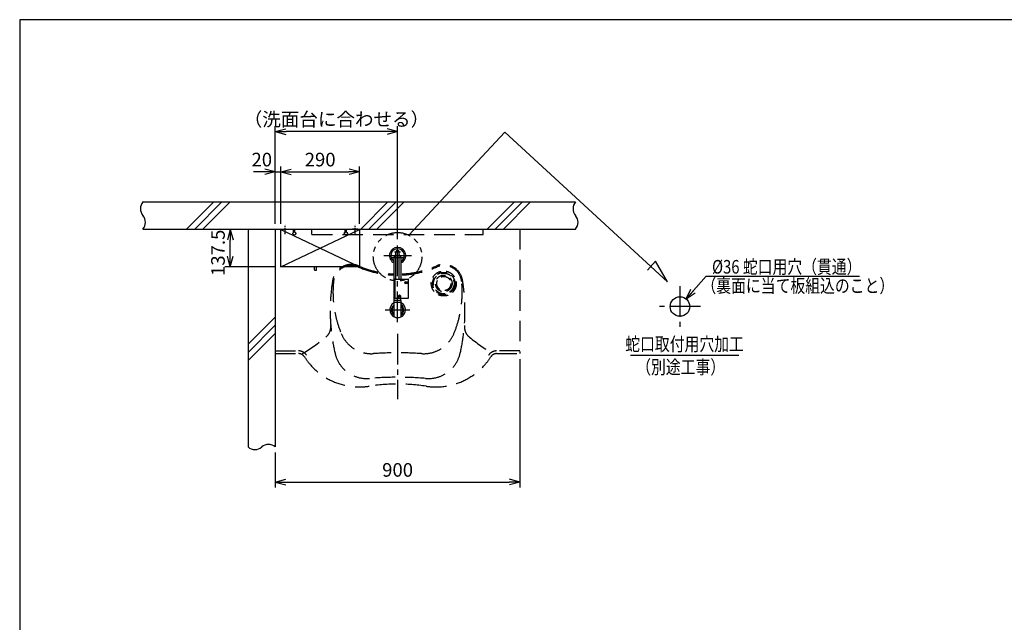
# Model space of a CAD drawing. Extents: x 0 to 7984, y 0 to 5446.
# Drawn here: x 0 to 3623, y 3229 to 5446 of the extents above; entities that cross this region are included whole.
import ezdxf
from ezdxf.enums import TextEntityAlignment as Align

# ---------------------------------------------------------------- set-up
doc = ezdxf.new("R2010")
doc.units = 0
doc.header["$LTSCALE"] = 150
doc.header["$MEASUREMENT"] = 0
for name, pattern in [('CENTER2', [1.125, 0.75, -0.125, 0.125, -0.125]), ('DASHED', [0.75, 0.5, -0.25]), ('HIDDEN', [0.375, 0.25, -0.125]), ('PHANTOM2', [1.25, 0.625, -0.125, 0.125, -0.125, 0.125, -0.125])]:
    doc.linetypes.add(name, pattern=pattern)
doc.layers.get('0').update_dxf_attribs({"linetype": 'CONTINUOUS'})
doc.layers.get('DEFPOINTS').update_dxf_attribs({"linetype": 'CONTINUOUS'})
for name, color, linetype in [('シンク', 1, 'CONTINUOUS'), ('ユニット', 7, 'CONTINUOUS'), ('壁', 7, 'CONTINUOUS')]:
    doc.layers.add(name, color=color, linetype=linetype)
doc.styles.get("Standard").update_dxf_attribs({"font": 'simplex.shx', "width": 0.8, "bigfont": 'extfont.shx'})
doc.dimstyles.new('YA', dxfattribs={"dimscale": 20, "dimtxt": 2.5, "dimasz": 2, "dimexe": 1, "dimexo": 1, "dimgap": 1, "dimtad": 1, "dimdsep": 46, "dimtxsty": 'STANDARD', "dimblk1": 'YA', "dimblk2": 'YA', "dimsah": 1, "dimcen": -1, "dimclrd": 2, "dimclre": 2, "dimclrt": 2, "dimadec": 0, "dimazin": 0, "dimtfac": 0.5, "dimtix": 1, "dimtmove": 2, "dimatfit": 3, "dimldrblk": 'YA', "dimfxl": 1, "dimtvp": 0.833333, "dimtolj": 1, "dimarcsym": 0})

# ---------------------------------------------------------------- blocks, each defined once
blk = doc.blocks.new('YA')
at = {"color": 2}
for q in [(-1, 0), (-0.966, 0.259), (-0.966, -0.259)]:
    blk.add_line((0, 0), q, dxfattribs=at)
blk = doc.blocks.new('*D23')
at = {"layer": 'DEFPOINTS', "color": 0}
for p in [(1250.4, 4886.7), (960.4, 4674.8), (1250.4, 4674.8)]:
    blk.add_point(p, dxfattribs=at)
at = {"layer": 'ユニット', "color": 2, "lineweight": -2}
for p, q in [((960.4, 4694.8), (960.4, 4906.7)), ((1250.4, 4694.8), (1250.4, 4906.7)), ((1000.4, 4886.7), (1210.4, 4886.7))]:
    blk.add_line(p, q, dxfattribs=at)
at = {"layer": 'ユニット', "color": 2, "lineweight": -2, "xscale": 40, "yscale": 40, "zscale": 40, "rotation": 180}
blk.add_blockref('YA', (960.4, 4886.7), dxfattribs=at)
at = {"layer": 'ユニット', "color": 2, "lineweight": -2, "xscale": 40, "yscale": 40, "zscale": 40}
blk.add_blockref('YA', (1250.4, 4886.7), dxfattribs=at)
at = {"layer": 'ユニット', "color": 2, "insert": (1105.4, 4931.7), "char_height": 50, "attachment_point": 5}
blk.add_mtext('\\A1;290', dxfattribs=at)
blk = doc.blocks.new('A$C41434439')
at = {"color": 4}
for p, q in [((0, 149.5), (290, 12)), ((0, 12), (290, 149.5))]:
    blk.add_line(p, q, dxfattribs=at)
at = {"color": 3, "linetype": 'Continuous'}
for p, q in [((0, 12), (0, 149.5)), ((290, 149.5), (0, 149.5)), ((6.5, 150.5), (26.5, 150.5)), ((6.5, 149.5), (6.5, 150.5)), ((26.5, 149.5), (26.5, 150.5)), ((47.5, 140), (47.5, 147.5)), ((52.5, 140), (52.5, 147.5)), ((237.5, 140), (237.5, 147.5)), ((242.5, 140), (242.5, 147.5)), ((283.5, 150.5), (263.5, 150.5)), ((263.5, 149.5), (263.5, 150.5)), ((283.5, 149.5), (283.5, 150.5)), ((290, 149.5), (290, 12)), ((52.5, 144.5), (47.5, 144.5)), ((242.5, 144.5), (237.5, 144.5)), ((290, 12), (0, 12)), ((124.6, 0.5), (124.6, 12)), ((131.4, 0.5), (131.4, 12)), ((125.1, 0), (130.9, 0))]:
    blk.add_line(p, q, dxfattribs=at)
at = {"color": 4, "linetype": 'CENTER2', "ltscale": 0.2}
for p, q in [((16.5, 132.1), (16.5, 166.9)), ((273.5, 132.1), (273.5, 166.9))]:
    blk.add_line(p, q, dxfattribs=at)
at = {"color": 4, "linetype": 'Continuous'}
for centre in [(50, 134.5), (240, 134.5), (240, 134.5)]:
    blk.add_circle(centre, 6, dxfattribs=at)
at = {"color": 3, "linetype": 'Continuous'}
for centre, radius, start, end in [((45.5, 147.5), 2, 0, 90), ((54.5, 147.5), 2, 90, 180), ((235.5, 147.5), 2, 0, 90), ((244.5, 147.5), 2, 90, 180), ((125.1, 0.5), 0.5, 180, 270), ((130.9, 0.5), 0.5, 270, 0)]:
    blk.add_arc(centre, radius, start, end, dxfattribs=at)
blk = doc.blocks.new('*D26')
at = {"layer": 'DEFPOINTS', "color": 0}
for p in [(960.4, 4886.7), (940.4, 4675.8), (960.4, 4674.8)]:
    blk.add_point(p, dxfattribs=at)
at = {"layer": 'ユニット', "color": 2, "lineweight": -2}
for p, q in [((940.4, 4695.8), (940.4, 4906.7)), ((960.4, 4694.8), (960.4, 4906.7)), ((900.4, 4886.7), (860.4, 4886.7)), ((940.4, 4886.7), (960.4, 4886.7)), ((1000.4, 4886.7), (1040.4, 4886.7))]:
    blk.add_line(p, q, dxfattribs=at)
at = {"layer": 'ユニット', "color": 2, "lineweight": -2, "xscale": 40, "yscale": 40, "zscale": 40}
blk.add_blockref('YA', (940.4, 4886.7), dxfattribs=at)
at = {"layer": 'ユニット', "color": 2, "lineweight": -2, "xscale": 40, "yscale": 40, "zscale": 40, "rotation": 180}
blk.add_blockref('YA', (960.4, 4886.7), dxfattribs=at)
at = {"layer": 'ユニット', "color": 2, "insert": (890.7, 4931.7), "char_height": 50, "attachment_point": 5}
blk.add_mtext('\\A1;20', dxfattribs=at)
blk = doc.blocks.new('*D11')
at = {"layer": 'DEFPOINTS', "color": 0}
for p in [(1840.4, 4217.8), (940.4, 3874.2), (1840.4, 3744.9)]:
    blk.add_point(p, dxfattribs=at)
at = {"layer": 'シンク', "color": 2, "lineweight": -2}
for p, q in [((1840.4, 4197.8), (1840.4, 3724.9)), ((940.4, 3854.2), (940.4, 3724.9)), ((980.4, 3744.9), (1800.4, 3744.9))]:
    blk.add_line(p, q, dxfattribs=at)
at = {"layer": 'シンク', "color": 2, "lineweight": -2, "xscale": 40, "yscale": 40, "zscale": 40, "rotation": 180}
blk.add_blockref('YA', (940.4, 3744.9), dxfattribs=at)
at = {"layer": 'シンク', "color": 2, "lineweight": -2, "xscale": 40, "yscale": 40, "zscale": 40}
blk.add_blockref('YA', (1840.4, 3744.9), dxfattribs=at)
at = {"layer": 'シンク', "color": 2, "insert": (1390.4, 3789.9), "char_height": 50, "attachment_point": 5}
blk.add_mtext('\\A1;900', dxfattribs=at)
blk = doc.blocks.new('*D12')
at = {"color": 2, "lineweight": -2}
for p, q in [((940.4, 4695.8), (940.4, 5055)), ((1390.4, 4638.3), (1390.4, 5055)), ((1350.4, 5035), (980.4, 5035))]:
    blk.add_line(p, q, dxfattribs=at)
at = {"layer": 'DEFPOINTS', "color": 0}
for p in [(940.4, 5035), (940.4, 4675.8), (1390.4, 4618.3)]:
    blk.add_point(p, dxfattribs=at)
at = {"color": 2, "lineweight": -2, "xscale": 40, "yscale": 40, "zscale": 40, "rotation": 180}
blk.add_blockref('YA', (940.4, 5035), dxfattribs=at)
at = {"color": 2, "lineweight": -2, "xscale": 40, "yscale": 40, "zscale": 40}
blk.add_blockref('YA', (1390.4, 5035), dxfattribs=at)
at = {"color": 2, "insert": (1165.4, 5080), "char_height": 50, "attachment_point": 5}
blk.add_mtext('\\A1;（洗面台に合わせる）', dxfattribs=at)
blk = doc.blocks.new('*D16')
at = {"layer": 'DEFPOINTS', "color": 0}
for p in [(774.5, 4674.8), (960.4, 4674.8), (960.4, 4537.3)]:
    blk.add_point(p, dxfattribs=at)
at = {"layer": 'ユニット', "color": 2, "lineweight": -2}
for p, q in [((940.4, 4674.8), (754.5, 4674.8)), ((774.5, 4577.3), (774.5, 4634.8)), ((940.4, 4537.3), (754.5, 4537.3))]:
    blk.add_line(p, q, dxfattribs=at)
at = {"layer": 'ユニット', "color": 2, "lineweight": -2, "xscale": 40, "yscale": 40, "zscale": 40}
for p, rotation in [((774.5, 4674.8), 90), ((774.5, 4537.3), 270)]:
    blk.add_blockref('YA', p, dxfattribs=dict(at, rotation=rotation))
at = {"layer": 'ユニット', "color": 2, "insert": (729.5, 4588.7), "char_height": 50, "attachment_point": 5, "rotation": 90}
blk.add_mtext('\\A1;137.5', dxfattribs=at)
blk = doc.blocks.new('A$C798F36BB')
at = {"color": 4, "linetype": 'CENTER2'}
for p, q in [((1.9, -244.9), (1.9, 49)), ((-49, 0), (52.8, 0)), ((-8.9, 13.5), (12.7, 13.5)), ((-18.1, -7.5), (21.9, -7.5)), ((-43.6, -200), (47.3, -200))]:
    blk.add_line(p, q, dxfattribs=at)
at = {"color": 3, "linetype": 'Continuous'}
for p, q in [((-4.1, -86.5), (-4.1, 13.5)), ((7.9, -86.5), (7.9, 13.5)), ((-10.6, -165), (-10.6, -7.5)), ((14.4, -7.5), (14.4, -86.5)), ((-8.1, -87.5), (-8.1, -156.5)), ((-7.1, -86.5), (40.9, -86.5)), ((41.9, -156.5), (41.9, -87.5)), ((15.4, -165), (-11.6, -165)), ((-11.6, -165), (-11.6, -223.9)), ((13.4, -173), (-9.6, -173)), ((-7.1, -157.5), (40.9, -157.5)), ((14.4, -165), (14.4, -157.5)), ((15.4, -223.9), (15.4, -165))]:
    blk.add_line(p, q, dxfattribs=at)
at = {"color": 4, "linetype": 'Continuous'}
for p, q in [((31.4, -99.6), (31.4, -100.5)), ((31.4, -99.6), (32.5, -99.6)), ((31.4, -100.5), (32.5, -100.5)), ((34, -97.9), (33.1, -97.9)), ((33.1, -97.9), (33.1, -99)), ((33.1, -102.2), (33.1, -101.1)), ((34, -102.2), (33.1, -102.2)), ((34, -97.9), (34, -99)), ((34, -102.2), (34, -101.1)), ((35.7, -99.6), (34.6, -99.6)), ((35.7, -100.5), (34.6, -100.5)), ((35.7, -99.6), (35.7, -100.5)), ((6.4, -149.6), (6.4, -150.5)), ((6.4, -149.6), (7.5, -149.6)), ((6.4, -150.5), (7.5, -150.5)), ((9, -147.9), (8.1, -147.9)), ((8.1, -147.9), (8.1, -149)), ((8.1, -152.2), (8.1, -151.1)), ((9, -152.2), (8.1, -152.2)), ((9, -147.9), (9, -149)), ((9, -152.2), (9, -151.1)), ((10.7, -149.6), (9.6, -149.6)), ((10.7, -150.5), (9.6, -150.5)), ((10.7, -149.6), (10.7, -150.5))]:
    blk.add_line(p, q, dxfattribs=at)
for centre in [(33.6, -100), (8.6, -150)]:
    blk.add_circle(centre, 4.7, dxfattribs=at)
at = {"color": 3, "linetype": 'Continuous'}
for centre, radius, start, end in [((1.9, 0), 30, 294.6243, 245.3757), ((1.9, 0), 25, 300, 240), ((1.9, -7.5), 12.5, 118.6854, 180), ((1.9, -7.5), 12.5, 0, 61.3146), ((-7.1, -87.5), 1, 90, 180), ((40.9, -87.5), 1, 0, 90), ((1.9, -200), 28.8, 118.0061, 61.9939), ((-9.6, -175), 2, 90, 180), ((-7.1, -156.5), 1, 180, 270), ((13.4, -175), 2, 0, 90), ((40.9, -156.5), 1, 270, 0), ((2.1, -200.3), 22.7, 127.2191, 232.7809), ((1.9, -200), 20, 132.4542, 227.5458), ((2.1, -200.3), 22.7, 305.8179, 54.1821), ((1.9, -200), 20, 312.4542, 47.5458), ((-9.6, -223.9), 2, 180, 244.2807), ((1.9, -200), 28.5, 244.2807, 295.7193), ((13.4, -223.9), 2, 295.7193, 0)]:
    blk.add_arc(centre, radius, start, end, dxfattribs=at)
at = {"color": 3}
blk.add_arc((1.9, 13.5), 6, 0, 180, dxfattribs=at)
at = {"color": 4, "linetype": 'Continuous'}
for centre, start, end in [((32.5, -99), 270, 360), ((32.5, -101.1), 0, 90), ((34.6, -99), 180, 270), ((34.6, -101.1), 90, 180), ((7.5, -149), 270, 360), ((7.5, -151.1), 0, 90), ((9.6, -149), 180, 270), ((9.6, -151.1), 90, 180)]:
    blk.add_arc(centre, 0.6, start, end, dxfattribs=at)

msp = doc.modelspace()

# ---------------------------------------------------------------- linework, layer by layer
at = {"color": 2}
for p, q in [((1431.726, 4653.269), (1784.48, 5032.588)), ((1784.48, 5032.588), (2383.541, 4482.484)), ((2339.122, 4557.728), (2309.531, 4524.791)), ((2383.541, 4482.484), (2339.122, 4557.728)), ((2526.043, 4502.375), (3089.385, 4502.375))]:
    msp.add_line(p, q, dxfattribs=at)
at = {"color": 4, "linetype": 'CENTER2'}
for p, q in [((2429.196, 4465.991), (2429.196, 4315.991)), ((2504.196, 4390.991), (2354.196, 4390.991))]:
    msp.add_line(p, q, dxfattribs=at)
at = {"color": 2, "linetype": 'Continuous', "ltscale": 20}
msp.add_line((2645.581, 4211.282), (2247.739, 4211.282), dxfattribs=at)
at = {"color": 7}
msp.add_lwpolyline([(0, 0), (7809.286, 0), (7809.286, 5446.476), (0, 5446.476)], close=True, dxfattribs=at)
at = {"color": 2, "linetype": 'PHANTOM2'}
msp.add_circle((1390.354, 4574.166), 89.269, dxfattribs=at)
at = {"color": 3}
msp.add_circle((2429.196, 4390.991), 36, dxfattribs=at)
at = {"layer": 'シンク', "linetype": 'DASHED'}
for p, q in [((940.354, 4675.787), (1840.354, 4675.788)), ((940.354, 4675.787), (940.354, 4217.787)), ((1075.354, 4655.788), (1075.354, 4675.788)), ((1705.354, 4655.788), (1705.354, 4675.787)), ((1840.354, 4675.787), (1840.354, 4217.787)), ((1075.354, 4655.788), (1705.354, 4655.788)), ((940.354, 4227.787), (1026.192, 4227.787)), ((940.354, 4217.787), (1026.192, 4217.787)), ((1840.354, 4227.784), (1754.516, 4227.787)), ((1754.516, 4217.787), (1840.354, 4217.787))]:
    msp.add_line(p, q, dxfattribs=at)
at = {"layer": 'シンク', "color": 1, "linetype": 'CENTER2'}
msp.add_line((1390.354, 4290.048), (1390.354, 4050.244), dxfattribs=at)
at = {"layer": 'シンク', "linetype": 'HIDDEN'}
for radius in [46, 41, 38, 30.5, 26]:
    msp.add_circle((1560.354, 4475.787), radius, dxfattribs=at)
at = {"layer": 'シンク', "linetype": 'DASHED'}
for centre, radius, start, end in [((1220.346, 4475.822), 70, 66.711221, 170.8636), ((1220.23, 4475.872), 66, 66.694351, 174.393675), ((1390.354, 4870.787), 364, 246.694351, 267.414117), ((1390.354, 4870.787), 360, 246.711221, 267.396104), ((1390.354, 4870.787), 360, 272.603893, 293.288791), ((1390.354, 4870.787), 364, 272.58588, 293.305661), ((1560.361, 4475.822), 70, 9.136411, 113.288788), ((1560.477, 4475.872), 66, 5.606331, 113.305652), ((1842.354, 4375.787), 700, 170.8636, 192.929901), ((1548.652, 4443.633), 396, 174.393675, 202.606481), ((1232.056, 4443.633), 396, 337.393531, 5.606331), ((938.354, 4375.787), 700, 347.070111, 9.136411), ((1094.646, 4317.193), 50, 308.984621, 4.480821), ((1686.061, 4317.193), 50, 175.519186, 231.015391), ((622.812, 4900.179), 800, 301.461591, 308.984621), ((1293.858, 4337.539), 120, 202.606481, 273.855751), ((1486.85, 4337.539), 120, 266.144261, 337.393531), ((2157.895, 4900.179), 800, 231.015391, 238.538421), ((1026.192, 4192.787), 35, 32.507361, 90.000001), ((1026.192, 4192.787), 25, 32.507361, 90.000001), ((1249.672, 4335.2), 240, 212.507361, 278.607311), ((1277.06, 4246.007), 120, 192.929901, 274.831951), ((1390.354, 2905.787), 1315, 86.144258, 93.855745), ((1503.648, 4246.007), 120, 265.168061, 347.070111), ((1531.035, 4335.2), 240, 261.392701, 327.492651), ((1754.516, 4192.787), 35, 89.998876, 147.492576), ((1754.516, 4192.787), 25, 90.000001, 147.492648), ((1390.354, 2905.787), 1225, 85.168061, 94.831942), ((1390.354, 3405.787), 700, 81.3927, 98.607303)]:
    msp.add_arc(centre, radius, start, end, dxfattribs=at)
at = {"layer": '壁', "color": 5}
for p, q in [((453.354, 4775.787), (2044.965, 4775.787)), ((453.354, 4675.787), (2044.965, 4675.787)), ((840.354, 4675.787), (840.354, 3874.227)), ((940.354, 4675.787), (940.354, 3874.227))]:
    msp.add_line(p, q, dxfattribs=at)
at = {"layer": '壁', "color": 1}
for p, q in [((614.292, 4675.787), (714.292, 4775.787)), ((644.292, 4675.787), (744.292, 4775.787)), ((674.292, 4675.787), (774.292, 4775.787)), ((1254.534, 4675.787), (1354.534, 4775.787)), ((1284.534, 4675.787), (1384.534, 4775.787)), ((1314.534, 4675.787), (1414.534, 4775.787)), ((1719.884, 4675.787), (1819.884, 4775.787)), ((1749.884, 4675.787), (1849.884, 4775.787)), ((1779.884, 4675.787), (1879.884, 4775.787)), ((840.354, 4252.061), (940.354, 4352.061)), ((840.354, 4222.061), (940.354, 4322.061)), ((840.354, 4192.061), (940.354, 4292.061))]:
    msp.add_line(p, q, dxfattribs=at)
for centre, start, end in [((482.655, 4750.787), 139.529205, 220.470795), ((2074.266, 4750.787), 139.529205, 220.470795), ((424.053, 4700.787), 319.529205, 40.470795), ((2015.663, 4700.787), 319.529205, 40.470795), ((915.354, 3844.925), 49.529205, 130.470795), ((865.354, 3903.528), 229.529205, 310.470795)]:
    msp.add_arc(centre, 38.517, start, end, dxfattribs=at)

# ---------------------------------------------------------------- block references
at = {"color": 5}
msp.add_blockref('A$C798F36BB', (1388.489, 4578.787), dxfattribs=at)
at = {"layer": 'ユニット', "color": 7}
msp.add_blockref('A$C41434439', (960.354, 4525.287), dxfattribs=at)

# ---------------------------------------------------------------- texts
at = {"color": 2, "width": 0.8}
for s, p in [('%%c36 蛇口用穴（貫通）', (2547.29, 4512.241)), ('（裏面に当て板組込のこと）', (2508.16, 4442.468))]:
    msp.add_text(s, height=50, dxfattribs=at).set_placement(p)
for s, p in [('蛇口取付用穴加工', (2446.149, 4227.921)), ('（別途工事）', (2431.874, 4143.24))]:
    msp.add_text(s, height=50, dxfattribs=at).set_placement(p, align=Align.CENTER)

# ---------------------------------------------------------------- dimensions: what is measured, and where the dimension line sits
at = {"color": 7}
dim = msp.add_linear_dim(base=(940.354, 5035.042), p1=(1390.354, 4618.287), p2=(940.354, 4675.787), text='（洗面台に合わせる）', dimstyle='YA', dxfattribs=at)
dim.commit()
dim.dimension.update_dxf_attribs({"geometry": '*D12', "text_midpoint": (1165.354, 5080.042), "dimtype": 160})
at = {"layer": 'シンク', "color": 1}
dim = msp.add_linear_dim(base=(1840.354, 3744.928), p1=(940.354, 3874.227), p2=(1840.354, 4217.787), dimstyle='YA', dxfattribs=at)
dim.commit()
dim.dimension.update_dxf_attribs({"geometry": '*D11', "text_midpoint": (1390.354, 3789.928)})
at = {"layer": 'ユニット', "color": 7}
dim = msp.add_linear_dim(base=(960.354, 4886.722), p1=(940.354, 4675.787), p2=(960.354, 4674.787), dimstyle='YA', dxfattribs=at)
dim.commit()
dim.dimension.update_dxf_attribs({"geometry": '*D26', "text_midpoint": (890.662, 4931.722), "dimtype": 160})
dim = msp.add_linear_dim(base=(1250.354, 4886.722), p1=(960.354, 4674.787), p2=(1250.354, 4674.787), dimstyle='YA', dxfattribs=at)
dim.commit()
dim.dimension.update_dxf_attribs({"geometry": '*D23', "text_midpoint": (1105.354, 4931.722)})
at = {"layer": 'ユニット', "color": 8}
dim = msp.add_linear_dim(base=(774.479, 4674.787), p1=(960.354, 4537.287), p2=(960.354, 4674.787), angle=270, dimstyle='YA', dxfattribs=at)
dim.commit()
dim.dimension.update_dxf_attribs({"geometry": '*D16', "text_midpoint": (729.479, 4588.694), "dimtype": 160})

# ---------------------------------------------------------------- leaders
at = {"color": 2, "linetype": 'Continuous'}
msp.add_leader([(2451.918, 4418.914), (2526.043, 4502.375)], dimstyle='YA', dxfattribs=at)

doc.saveas('drawing.dxf')
